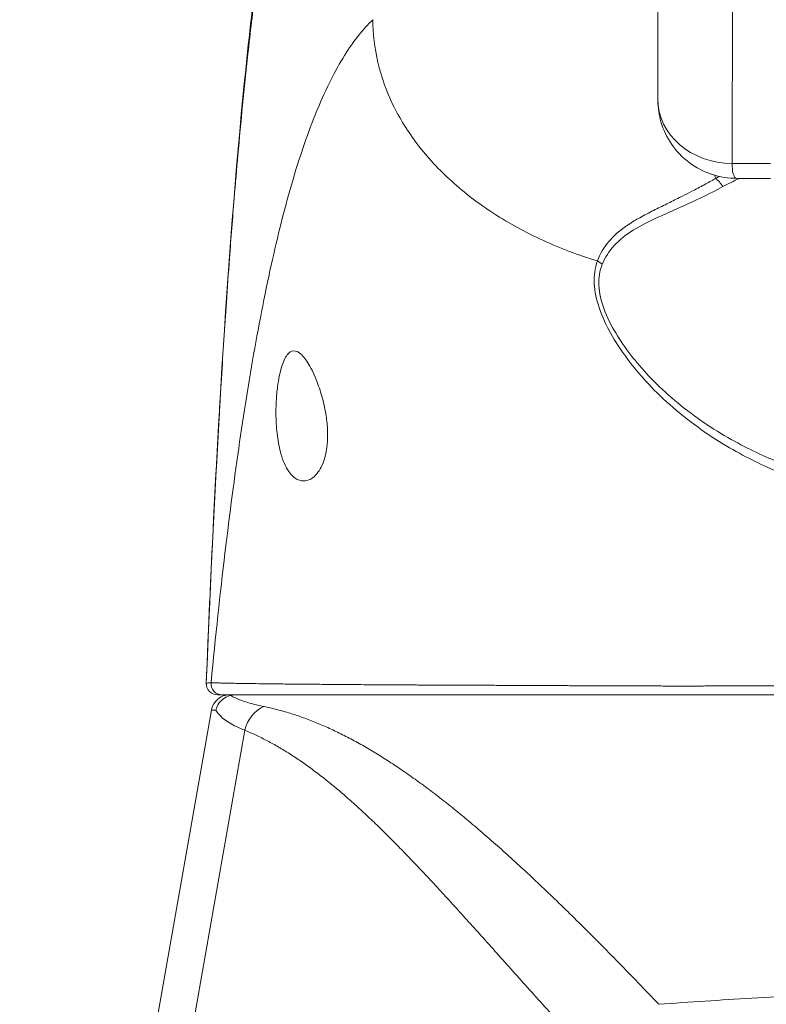
# Model space of a CAD drawing. Units: inches. Extents: x 4 to 148, y 3 to 90.
# Drawn here: x 55 to 55, y 34 to 35 of the extents above; entities that cross this region are included whole.
import ezdxf

# ---------------------------------------------------------------- set-up
doc = ezdxf.new("R2010")
doc.units = ezdxf.units.IN
doc.header["$LTSCALE"] = 9
doc.header["$MEASUREMENT"] = 0
for name, color, linetype, lineweight in [('Dimension (ANSI)', 7, 'Continuous', 5), ('Visible (ANSI)', 7, 'Continuous', 5), ('Visible Narrow (ANSI)', 7, 'Continuous', 5)]:
    doc.layers.add(name, color=color, linetype=linetype, lineweight=lineweight)
doc.styles.add('ROMANS', font='romans.shx')
doc.dimstyles.new('Default (ANSI)', dxfattribs={"dimscale": 9, "dimtxt": 0.1, "dimasz": 0.098425, "dimexe": 0.125, "dimexo": 0.0625, "dimgap": 0.031496, "dimtad": 0, "dimtih": 1, "dimtoh": 1, "dimrnd": 1e-08, "dimzin": 0, "dimdsep": 46, "dimtxsty": 'ROMANS', "dimcen": 0.09, "dimdle": 0.393701, "dimclrd": 256, "dimclre": 256, "dimclrt": 256, "dimadec": 0, "dimazin": 0, "dimtfac": 1, "dimtofl": 0, "dimtmove": 0, "dimatfit": 3, "dimfxl": 1, "dimtolj": 1, "dimtzin": 0, "dimlwd": -1, "dimlwe": -1, "dimarcsym": 0})

# ---------------------------------------------------------------- blocks, each defined once
blk = doc.blocks.new('*D19')
at = {"layer": 'Defpoints', "color": 0, "transparency": 16777216}
for p in [(57.8619, 37.4181), (41.9869, 33.3067), (57.8619, 33.3067)]:
    blk.add_point(p, dxfattribs=at)
at = {"layer": 'Dimension (ANSI)', "transparency": 16777216}
for p, q in [((41.9869, 33.8692), (41.9869, 38.5431)), ((57.8619, 33.8692), (57.8619, 38.5431)), ((42.8727, 37.4181), (46.3748, 37.4181)), ((56.9761, 37.4181), (53.4741, 37.4181))]:
    blk.add_line(p, q, dxfattribs=at)
for points in [[(42.8727, 37.5658), (42.8727, 37.2705), (41.9869, 37.4181)], [(56.9761, 37.5658), (56.9761, 37.2705), (57.8619, 37.4181)]]:
    blk.add_solid(points, dxfattribs=at)
at = {"layer": 'Dimension (ANSI)', "transparency": 16777216, "insert": (49.9244, 37.4181), "char_height": 0.9, "attachment_point": 5, "style": 'ROMANS'}
blk.add_mtext('\\A1;\\fromans|b0|i0;\\H0.9000;15.88\\P\\fromans|b0|i0;\\H0.9000;LID WIDTH', dxfattribs=at)

msp = doc.modelspace()

# ---------------------------------------------------------------- linework, layer by layer
at = {"layer": 'Visible (ANSI)'}
for p, q in [((55.35068, 34.92085), (55.35075, 34.81856)), ((55.47002, 34.73463), (55.43474, 34.73463)), ((54.87822, 34.17151), (54.76054, 33.50408)), ((55.46133, 33.86697), (55.46133, 33.86697))]:
    msp.add_line(p, q, dxfattribs=at)
for centre, radius, start, end in [((54.8845, 34.19958), 0.01181, 177.72416, 269.99999), ((54.89761, 34.16809), 0.01969, 90.00006, 170.00001)]:
    msp.add_arc(centre, radius, start, end, dxfattribs=at)
for points, knots in [([(54.8727, 34.20006), (54.88198, 34.4293), (54.8942, 34.64801), (54.92141, 34.91884), (54.93076, 34.99477), (54.94276, 35.06666)], [0, 0, 0, 0, 1.8508908, 1.8508908, 2.6302451, 2.6302451, 2.6302451, 2.6302451]), ([(55.43474, 34.73463), (55.42574, 34.73463), (55.41649, 34.73606), (55.39934, 34.74174), (55.39119, 34.74598), (55.37693, 34.75668), (55.37063, 34.76324), (55.36055, 34.77783), (55.35665, 34.78605), (55.35209, 34.80168), (55.35097, 34.80913), (55.3508, 34.8165)], [0, 0, 0, 0, 0.07037363, 0.07037363, 0.13920042, 0.13920042, 0.2072974, 0.2072974, 0.27545983, 0.27545983, 0.33257738, 0.33257738, 0.33257738, 0.33257738]), ([(54.94651, 34.48305), (54.94642, 34.48835), (54.94653, 34.49363), (54.94711, 34.50404), (54.94758, 34.50912), (54.94922, 34.52179), (54.95064, 34.52877), (54.95411, 34.54029), (54.95613, 34.54473), (54.9605, 34.5504), (54.96278, 34.55182), (54.96764, 34.55205), (54.97019, 34.5509), (54.9756, 34.54612), (54.97844, 34.54244), (54.98435, 34.5325), (54.9874, 34.5261), (54.99225, 34.51343), (54.99414, 34.50764), (54.99736, 34.49557), (54.99869, 34.48935), (54.99963, 34.48305)], [-0.56928744, -0.56928744, -0.56928744, -0.56928744, -0.52888577, -0.52888577, -0.48768411, -0.48768411, -0.42024216, -0.42024216, -0.35307171, -0.35307171, -0.29129274, -0.29129274, -0.2304014, -0.2304014, -0.16717789, -0.16717789, -0.09852884, -0.09852884, -0.04859211, -0.04859211, -0.000001, -0.000001, -0.000001, -0.000001]), ([(54.99963, 34.48305), (55.00041, 34.47784), (55.00092, 34.47263), (55.0013, 34.46241), (55.00117, 34.45748), (54.99999, 34.44538), (54.99847, 34.4388), (54.99389, 34.42704), (54.99072, 34.42228), (54.98428, 34.41639), (54.98113, 34.41481), (54.97497, 34.41386), (54.97198, 34.41435), (54.96585, 34.41744), (54.96275, 34.42029), (54.95672, 34.42903), (54.95394, 34.43527), (54.95012, 34.44862), (54.94885, 34.45507), (54.9471, 34.46877), (54.94663, 34.47587), (54.94651, 34.48305)], [-0.57392807, -0.57392807, -0.57392807, -0.57392807, -0.53381403, -0.53381403, -0.49391427, -0.49391427, -0.43075969, -0.43075969, -0.35976568, -0.35976568, -0.30059841, -0.30059841, -0.24545309, -0.24545309, -0.18315135, -0.18315135, -0.11040726, -0.11040726, -0.05467869, -0.05467869, -0.000001, -0.000001, -0.000001, -0.000001]), ([(54.89868, 34.18703), (54.8964, 34.18647), (54.89407, 34.18554), (54.89191, 34.18416), (54.88975, 34.18278), (54.88776, 34.18096), (54.88619, 34.1788), (54.88461, 34.17665), (54.88346, 34.17418), (54.88283, 34.17155)], [0, 0, 0, 0, 0.3333333, 0.3333333, 0.3333333, 0.6666667, 0.6666667, 0.6666667, 1, 1, 1, 1]), ([(54.8845, 34.18777), (54.88469, 34.18777), (54.88494, 34.18777), (54.88528, 34.18777), (54.88562, 34.18777), (54.88604, 34.18777), (54.88647, 34.18777), (54.88689, 34.18777), (54.88732, 34.18777), (54.8878, 34.18777), (54.88829, 34.18777), (54.88883, 34.18777), (54.88952, 34.18777)], [0, 0, 0, 0, 0.25, 0.25, 0.25, 0.5, 0.5, 0.5, 0.75, 0.75, 0.75, 1, 1, 1, 1]), ([(54.88952, 34.18777), (54.88961, 34.18777), (54.88988, 34.18777), (54.89039, 34.18777), (54.89091, 34.18777), (54.89165, 34.18777), (54.89261, 34.18777), (54.89356, 34.18777), (54.89472, 34.18777), (54.89608, 34.18777), (54.89744, 34.18777), (54.89899, 34.18777), (54.90074, 34.18777), (54.90249, 34.18777), (54.90443, 34.18777), (54.90653, 34.18777), (54.90862, 34.18777), (54.91088, 34.18777), (54.91339, 34.18777), (54.91591, 34.18777), (54.9187, 34.18777), (54.92189, 34.18777), (54.92508, 34.18777), (54.92868, 34.18777), (54.93263, 34.18777), (54.93658, 34.18777), (54.94088, 34.18777), (54.94558, 34.18777), (54.95028, 34.18777), (54.95537, 34.18777), (54.96088, 34.18777), (54.96639, 34.18777), (54.97231, 34.18777), (54.9787, 34.18777), (54.98508, 34.18777), (54.99193, 34.18777), (54.9992, 34.18777), (55.00647, 34.18777), (55.01417, 34.18777), (55.02253, 34.18777), (55.03089, 34.18777), (55.03991, 34.18777), (55.04884, 34.18777), (55.05777, 34.18777), (55.0666, 34.18777), (55.07507, 34.18777), (55.08354, 34.18777), (55.09164, 34.18777), (55.0995, 34.18777), (55.10736, 34.18777), (55.11496, 34.18777), (55.12247, 34.18777), (55.12997, 34.18777), (55.13736, 34.18777), (55.14484, 34.18777), (55.15233, 34.18777), (55.15989, 34.18777), (55.16763, 34.18777), (55.17536, 34.18777), (55.18327, 34.18777), (55.19135, 34.18777), (55.19944, 34.18777), (55.20772, 34.18777), (55.21631, 34.18777), (55.22489, 34.18777), (55.23379, 34.18777), (55.2429, 34.18777), (55.25201, 34.18777), (55.26133, 34.18777), (55.27021, 34.18777), (55.27909, 34.18777), (55.28754, 34.18777), (55.29555, 34.18777), (55.30355, 34.18777), (55.3111, 34.18777), (55.31829, 34.18777), (55.32547, 34.18777), (55.3323, 34.18777), (55.33877, 34.18777), (55.34524, 34.18777), (55.35136, 34.18777), (55.35715, 34.18777), (55.36295, 34.18777), (55.36842, 34.18777), (55.37365, 34.18777), (55.37887, 34.18777), (55.38384, 34.18777), (55.38865, 34.18777), (55.39347, 34.18777), (55.39812, 34.18777), (55.40272, 34.18777), (55.40732, 34.18777), (55.41186, 34.18777), (55.41645, 34.18777), (55.42105, 34.18777), (55.4257, 34.18777), (55.43052, 34.18777), (55.43534, 34.18777), (55.44034, 34.18777), (55.44569, 34.18777), (55.45104, 34.18777), (55.45675, 34.18777), (55.46252, 34.18777), (55.4683, 34.18777), (55.47415, 34.18777), (55.47965, 34.18777), (55.48515, 34.18777), (55.4903, 34.18777), (55.49514, 34.18777), (55.49999, 34.18777), (55.50453, 34.18777), (55.50887, 34.18777), (55.5132, 34.18777), (55.51734, 34.18777), (55.52132, 34.18777), (55.52529, 34.18777), (55.52912, 34.18777), (55.53279, 34.18777), (55.53646, 34.18777), (55.53999, 34.18777), (55.54338, 34.18777), (55.54677, 34.18777), (55.55003, 34.18777), (55.55317, 34.18777), (55.55631, 34.18777), (55.55933, 34.18777), (55.56225, 34.18777), (55.56516, 34.18777), (55.56797, 34.18777), (55.57069, 34.18777), (55.5734, 34.18777), (55.57603, 34.18777), (55.57857, 34.18777), (55.58111, 34.18777), (55.58358, 34.18777), (55.58597, 34.18777), (55.58836, 34.18777), (55.59069, 34.18777), (55.59293, 34.18777), (55.59518, 34.18777), (55.59735, 34.18777), (55.59945, 34.18777), (55.60155, 34.18777), (55.60357, 34.18777), (55.60551, 34.18777), (55.60745, 34.18777), (55.60931, 34.18777), (55.61109, 34.18777), (55.61287, 34.18777), (55.61456, 34.18777), (55.61616, 34.18777)], [0, 0, 0, 0, 0.02, 0.02, 0.02, 0.04, 0.04, 0.04, 0.06, 0.06, 0.06, 0.08, 0.08, 0.08, 0.1, 0.1, 0.1, 0.12, 0.12, 0.12, 0.14, 0.14, 0.14, 0.16, 0.16, 0.16, 0.18, 0.18, 0.18, 0.2, 0.2, 0.2, 0.22, 0.22, 0.22, 0.24, 0.24, 0.24, 0.26, 0.26, 0.26, 0.28, 0.28, 0.28, 0.3, 0.3, 0.3, 0.32, 0.32, 0.32, 0.34, 0.34, 0.34, 0.36, 0.36, 0.36, 0.38, 0.38, 0.38, 0.4, 0.4, 0.4, 0.42, 0.42, 0.42, 0.44, 0.44, 0.44, 0.46, 0.46, 0.46, 0.48, 0.48, 0.48, 0.5, 0.5, 0.5, 0.52, 0.52, 0.52, 0.54, 0.54, 0.54, 0.56, 0.56, 0.56, 0.58, 0.58, 0.58, 0.6, 0.6, 0.6, 0.62, 0.62, 0.62, 0.64, 0.64, 0.64, 0.66, 0.66, 0.66, 0.68, 0.68, 0.68, 0.7, 0.7, 0.7, 0.72, 0.72, 0.72, 0.74, 0.74, 0.74, 0.76, 0.76, 0.76, 0.78, 0.78, 0.78, 0.8, 0.8, 0.8, 0.82, 0.82, 0.82, 0.84, 0.84, 0.84, 0.86, 0.86, 0.86, 0.88, 0.88, 0.88, 0.9, 0.9, 0.9, 0.92, 0.92, 0.92, 0.94, 0.94, 0.94, 0.96, 0.96, 0.96, 0.98, 0.98, 0.98, 1, 1, 1, 1]), ([(54.89868, 34.18703), (54.89993, 34.18734), (54.90125, 34.18753), (54.90376, 34.18774), (54.90494, 34.18777), (54.90594, 34.18777)], [-0.039762874, -0.039762874, -0.039762874, -0.039762874, -0.019191232, -0.019191232, 0, 0, 0, 0])]:
    msp.add_open_spline(points, degree=3, knots=knots, dxfattribs=at)
for points in [[(55.43474, 34.73463), (55.43474, 34.73463), (55.43474, 34.73463), (55.43474, 34.73463)], [(54.8727, 34.20006), (54.8727, 34.20006), (54.8727, 34.20006), (54.8727, 34.20005)]]:
    msp.add_open_spline(points, degree=3, dxfattribs=at)
at = {"layer": 'Visible Narrow (ANSI)'}
for p, q in [((55.35076, 34.81865), (55.35115, 34.99581)), ((55.35068, 34.92094), (55.35076, 34.81992)), ((55.42954, 34.75046), (55.42994, 34.92762)), ((55.01316, 34.85486), (55.01316, 34.85483)), ((55.4701, 34.75046), (55.42954, 34.75046)), ((55.38318, 34.71898), (55.38318, 34.71898)), ((55.38321, 34.71899), (55.38321, 34.719)), ((55.37574, 34.70449), (55.37574, 34.7045)), ((55.38318, 34.70787), (55.38318, 34.70787)), ((55.38321, 34.70788), (55.38321, 34.70788)), ((55.2604, 34.65605), (55.2604, 34.65605)), ((54.91364, 34.15017), (54.79972, 33.50408)), ((55.45117, 33.86641), (55.45117, 33.86642))]:
    msp.add_line(p, q, dxfattribs=at)
for centre, major_axis, ratio, start_param, end_param in [((55.42949, 34.81865), (-0.07874, 0.00017), 0.8660247, 0.0025471, 1.5733434), ((55.41202, 34.71906), (0.00951, -0.01768), 0.4989265, 1.6899897, 2.3195191), ((55.27888, 34.63379), (0.01864, -0.00746), 0.7693915, 1.1321375, 1.4494805), ((54.88952, 34.19958), (-0.00111, -0.01176), 0.9999585, 4.712389, 6.3771799), ((55.57679, 34.16819), (-0.69857, 0.00332), 0.0008072, 6.1682252, 6.2830589), ((54.94385, 34.14468), (-0.01165, -0.03125), 0.9184466, 3.8562081, 4.8755688)]:
    msp.add_ellipse(centre, major_axis=major_axis, ratio=ratio, start_param=start_param, end_param=end_param, dxfattribs=at)
for points, knots in [([(54.943, 35.05337), (54.9425, 35.0506), (54.942, 35.04782), (54.94151, 35.045), (54.93785, 35.02422), (54.9343, 35.00198), (54.9308, 34.9777), (54.93035, 34.97454), (54.92989, 34.97135), (54.92944, 34.96811), (54.92645, 34.94681), (54.9235, 34.92395), (54.92069, 34.90036), (54.91936, 34.88916), (54.91806, 34.8778), (54.91681, 34.8664), (54.91483, 34.84851), (54.91296, 34.83049), (54.91118, 34.81244), (54.90944, 34.79477), (54.90779, 34.77706), (54.90621, 34.75942), (54.90485, 34.74415), (54.90355, 34.72892), (54.90228, 34.71346), (54.90058, 34.69282), (54.89894, 34.67179), (54.8973, 34.6496), (54.89619, 34.63458), (54.89508, 34.61905), (54.89397, 34.60299), (54.89222, 34.57755), (54.89048, 34.55079), (54.88876, 34.52267), (54.88793, 34.50902), (54.8871, 34.49504), (54.88627, 34.48073), (54.88433, 34.44696), (54.88241, 34.41134), (54.88052, 34.37368), (54.88007, 34.36472), (54.87963, 34.35564), (54.87918, 34.34645), (54.87697, 34.30063), (54.8748, 34.25191), (54.8727, 34.20005)], [0, 0, 0, 0, 0.0152892, 0.0152892, 0.0152892, 0.12816556, 0.12816556, 0.12816556, 0.14285714, 0.14285714, 0.14285714, 0.23972808, 0.23972808, 0.23972808, 0.28571429, 0.28571429, 0.28571429, 0.3578831, 0.3578831, 0.3578831, 0.42857143, 0.42857143, 0.42857143, 0.48974259, 0.48974259, 0.48974259, 0.57142857, 0.57142857, 0.57142857, 0.62671971, 0.62671971, 0.62671971, 0.71428571, 0.71428571, 0.71428571, 0.75680504, 0.75680504, 0.75680504, 0.85714286, 0.85714286, 0.85714286, 0.88101857, 0.88101857, 0.88101857, 1, 1, 1, 1]), ([(55.04915, 34.90264), (55.03876, 34.89277), (55.02879, 34.88032), (55.01898, 34.86459), (55.00917, 34.84886), (54.99957, 34.82976), (54.9908, 34.80871), (54.98204, 34.78767), (54.97406, 34.76474), (54.96665, 34.74034), (54.95924, 34.71594), (54.95238, 34.69008), (54.94541, 34.66003), (54.93843, 34.62997), (54.93142, 34.59558), (54.92518, 34.56112), (54.91894, 34.52667), (54.9134, 34.49224), (54.90806, 34.4556), (54.90271, 34.41895), (54.89758, 34.38009), (54.89253, 34.33778), (54.88748, 34.29548), (54.88253, 34.24972), (54.87776, 34.20069)], [0, 0, 0, 0, 0.125, 0.125, 0.125, 0.25, 0.25, 0.25, 0.375, 0.375, 0.375, 0.5, 0.5, 0.5, 0.625, 0.625, 0.625, 0.75, 0.75, 0.75, 0.875, 0.875, 0.875, 1, 1, 1, 1]), ([(55.28684, 34.64712), (55.26693, 34.65319), (55.24748, 34.66056), (55.22907, 34.66901), (55.21066, 34.67745), (55.1933, 34.68695), (55.17715, 34.69741), (55.16099, 34.70786), (55.14606, 34.71928), (55.13258, 34.73148), (55.1191, 34.74369), (55.10707, 34.75669), (55.09666, 34.77029), (55.08626, 34.78389), (55.07745, 34.79808), (55.0704, 34.81265), (55.06334, 34.82723), (55.05801, 34.84219), (55.05445, 34.85737), (55.05089, 34.87255), (55.04916, 34.88794), (55.04915, 34.90264)], [0.00000015, 0.00000015, 0.00000015, 0.00000015, 0.14285714, 0.14285714, 0.14285714, 0.28571429, 0.28571429, 0.28571429, 0.42857143, 0.42857143, 0.42857143, 0.57142857, 0.57142857, 0.57142857, 0.71428571, 0.71428571, 0.71428571, 0.85714286, 0.85714286, 0.85714286, 1, 1, 1, 1]), ([(55.43474, 34.73463), (55.43409, 34.73463), (55.43348, 34.73483), (55.43291, 34.73527), (55.43188, 34.73608), (55.431, 34.73777), (55.43041, 34.74034), (55.42983, 34.7429), (55.42954, 34.74626), (55.42954, 34.75046)], [0.78744926, 0.78744926, 0.78744926, 0.78744926, 0.83333333, 0.83333333, 0.83333333, 0.91666667, 0.91666667, 0.91666667, 1, 1, 1, 1]), ([(55.41201, 34.73457), (55.40797, 34.73223), (55.40397, 34.72998), (55.40003, 34.72784), (55.39557, 34.72541), (55.39119, 34.72309), (55.38691, 34.72089), (55.38347, 34.71912), (55.38009, 34.71741), (55.37681, 34.71577), (55.37579, 34.71526), (55.37479, 34.71476), (55.37379, 34.71426), (55.36913, 34.71195), (55.36464, 34.70975), (55.36029, 34.70761), (55.35552, 34.70527), (55.35091, 34.70298), (55.34638, 34.70069), (55.34137, 34.69815), (55.33648, 34.6956), (55.33181, 34.69299), (55.32974, 34.69184), (55.32772, 34.69067), (55.32576, 34.68949), (55.32362, 34.68821), (55.32155, 34.68691), (55.31956, 34.68558), (55.31842, 34.68482), (55.3173, 34.68405), (55.3162, 34.68327), (55.30973, 34.67866), (55.30415, 34.67372), (55.29945, 34.66828), (55.29933, 34.66815), (55.29922, 34.66801), (55.2991, 34.66787), (55.29378, 34.66162), (55.28962, 34.65472), (55.28684, 34.64712)], [0, 0, 0, 0, 0.0656833, 0.0656833, 0.0656833, 0.1400969, 0.1400969, 0.1400969, 0.2, 0.2, 0.2, 0.2184938, 0.2184938, 0.2184938, 0.3046, 0.3046, 0.3046, 0.3990207, 0.3990207, 0.3990207, 0.5035432, 0.5035432, 0.5035432, 0.5498092, 0.5498092, 0.5498092, 0.6, 0.6, 0.6, 0.628883, 0.628883, 0.628883, 0.8, 0.8, 0.8, 0.8042578, 0.8042578, 0.8042578, 1, 1, 1, 1]), ([(55.41965, 34.72587), (55.40677, 34.71892), (55.39449, 34.71304), (55.38319, 34.70787), (55.37189, 34.7027), (55.36155, 34.69823), (55.35175, 34.69373), (55.34194, 34.68923), (55.3327, 34.68471), (55.32476, 34.67979), (55.31682, 34.67488), (55.31016, 34.66954), (55.30468, 34.66355), (55.29919, 34.65756), (55.29489, 34.65093), (55.29199, 34.6436)], [0.0000001, 0.0000001, 0.0000001, 0.0000001, 0.2, 0.2, 0.2, 0.4, 0.4, 0.4, 0.6, 0.6, 0.6, 0.8, 0.8, 0.8, 1, 1, 1, 1]), ([(55.28684, 34.64712), (55.28414, 34.63967), (55.28305, 34.63173), (55.28348, 34.62327), (55.2839, 34.6148), (55.28586, 34.6058), (55.28894, 34.59683), (55.29203, 34.58786), (55.29626, 34.57893), (55.30102, 34.57039), (55.30579, 34.56185), (55.31109, 34.5537), (55.3168, 34.54584), (55.3225, 34.53797), (55.32862, 34.53039), (55.33568, 34.52251), (55.34274, 34.51463), (55.35076, 34.50644), (55.35992, 34.49813), (55.36907, 34.48982), (55.37937, 34.48138), (55.38958, 34.47382), (55.39979, 34.46626), (55.40991, 34.45956), (55.41957, 34.45367), (55.42923, 34.44778), (55.43843, 34.44269), (55.44731, 34.43815), (55.45618, 34.43361), (55.46473, 34.42962), (55.47293, 34.42607), (55.48114, 34.42252), (55.489, 34.41942), (55.49656, 34.41667), (55.50411, 34.41392), (55.51137, 34.41153), (55.51818, 34.40945)], [0.00000043, 0.00000043, 0.00000043, 0.00000043, 0.08333333, 0.08333333, 0.08333333, 0.16666667, 0.16666667, 0.16666667, 0.25, 0.25, 0.25, 0.33333333, 0.33333333, 0.33333333, 0.41666667, 0.41666667, 0.41666667, 0.5, 0.5, 0.5, 0.58333333, 0.58333333, 0.58333333, 0.66666667, 0.66666667, 0.66666667, 0.75, 0.75, 0.75, 0.83333333, 0.83333333, 0.83333333, 0.91666667, 0.91666667, 0.91666667, 1, 1, 1, 1]), ([(55.29199, 34.6436), (55.28925, 34.63665), (55.28809, 34.62926), (55.28846, 34.62127), (55.28884, 34.61329), (55.29077, 34.60473), (55.29389, 34.59619), (55.297, 34.58765), (55.3013, 34.57912), (55.30619, 34.57097), (55.31108, 34.56281), (55.31646, 34.55501), (55.32226, 34.54751), (55.32807, 34.54001), (55.33425, 34.5328), (55.34134, 34.52531), (55.34844, 34.51782), (55.35646, 34.51007), (55.36558, 34.50219), (55.37423, 34.49472), (55.38388, 34.48717), (55.3935, 34.48034), (55.39402, 34.47996), (55.39454, 34.4796), (55.39507, 34.47923), (55.4052, 34.47211), (55.41522, 34.46581), (55.42479, 34.46029), (55.43436, 34.45477), (55.44347, 34.45002), (55.45224, 34.44579), (55.46102, 34.44156), (55.46946, 34.43787), (55.47757, 34.43459), (55.48568, 34.43132), (55.49346, 34.42846), (55.50089, 34.42596), (55.50832, 34.42345), (55.51541, 34.42128), (55.5222, 34.41938)], [0, 0, 0, 0, 0.08333333, 0.08333333, 0.08333333, 0.16666667, 0.16666667, 0.16666667, 0.25, 0.25, 0.25, 0.33333333, 0.33333333, 0.33333333, 0.41666667, 0.41666667, 0.41666667, 0.5, 0.5, 0.5, 0.57903481, 0.57903481, 0.57903481, 0.58333333, 0.58333333, 0.58333333, 0.66666667, 0.66666667, 0.66666667, 0.75, 0.75, 0.75, 0.83333333, 0.83333333, 0.83333333, 0.91666667, 0.91666667, 0.91666667, 0.99999998, 0.99999998, 0.99999998, 0.99999998]), ([(54.8727, 34.20005), (54.8729, 34.20007), (54.87314, 34.20009), (54.87348, 34.20013), (54.87381, 34.20016), (54.87425, 34.20022), (54.87468, 34.20027), (54.87511, 34.20033), (54.87553, 34.20039), (54.87602, 34.20045), (54.87651, 34.20052), (54.87707, 34.2006), (54.87776, 34.20069)], [0, 0, 0, 0, 0.25, 0.25, 0.25, 0.5, 0.5, 0.5, 0.75, 0.75, 0.75, 1, 1, 1, 1]), ([(54.87776, 34.20069), (54.87784, 34.20065), (54.87813, 34.20062), (54.87864, 34.20057), (54.87915, 34.20053), (54.87991, 34.20049), (54.88088, 34.20045), (54.8809, 34.20045), (54.88092, 34.20045), (54.88094, 34.20044), (54.8819, 34.2004), (54.88305, 34.20036), (54.8844, 34.20032), (54.88444, 34.20032), (54.88449, 34.20031), (54.88454, 34.20031), (54.88588, 34.20027), (54.88741, 34.20023), (54.88912, 34.20018), (54.88921, 34.20018), (54.8893, 34.20018), (54.88939, 34.20018), (54.89109, 34.20013), (54.89297, 34.20009), (54.89499, 34.20005), (54.89513, 34.20005), (54.89527, 34.20004), (54.89542, 34.20004), (54.89742, 34.2), (54.89957, 34.19996), (54.90196, 34.19991), (54.90217, 34.19991), (54.90238, 34.19991), (54.90259, 34.1999), (54.90498, 34.19986), (54.90761, 34.19981), (54.91058, 34.19977), (54.91089, 34.19976), (54.91121, 34.19976), (54.91152, 34.19975), (54.91452, 34.19971), (54.91786, 34.19966), (54.92149, 34.19961), (54.92194, 34.1996), (54.92238, 34.19959), (54.92284, 34.19959), (54.92648, 34.19954), (54.9304, 34.19948), (54.93465, 34.19943), (54.93525, 34.19942), (54.93585, 34.19942), (54.93646, 34.19941), (54.94072, 34.19936), (54.9453, 34.1993), (54.95019, 34.19925), (54.95098, 34.19924), (54.95177, 34.19923), (54.95257, 34.19922), (54.95749, 34.19917), (54.96272, 34.19911), (54.9683, 34.19906), (54.9693, 34.19905), (54.97032, 34.19904), (54.97135, 34.19903), (54.97695, 34.19897), (54.98288, 34.19892), (54.98913, 34.19886), (54.9904, 34.19885), (54.99167, 34.19884), (54.99296, 34.19883), (54.99922, 34.19877), (55.00581, 34.19872), (55.01285, 34.19866), (55.01439, 34.19865), (55.01596, 34.19864), (55.01755, 34.19862), (55.02467, 34.19857), (55.03216, 34.19851), (55.03959, 34.19846), (55.04141, 34.19845), (55.04322, 34.19843), (55.04503, 34.19842), (55.05225, 34.19837), (55.05936, 34.19833), (55.06624, 34.19829), (55.0681, 34.19827), (55.06995, 34.19826), (55.07178, 34.19825), (55.0784, 34.19821), (55.08481, 34.19818), (55.09107, 34.19814), (55.09291, 34.19813), (55.09474, 34.19813), (55.09655, 34.19812), (55.10261, 34.19809), (55.10854, 34.19806), (55.1144, 34.19803), (55.11627, 34.19802), (55.11814, 34.19801), (55.12, 34.198), (55.12572, 34.19798), (55.13141, 34.19795), (55.13714, 34.19793), (55.13912, 34.19792), (55.1411, 34.19792), (55.14308, 34.19791), (55.14875, 34.19788), (55.15447, 34.19786), (55.16029, 34.19784), (55.16245, 34.19783), (55.16462, 34.19783), (55.1668, 34.19782), (55.17256, 34.1978), (55.17842, 34.19777), (55.18437, 34.19775), (55.18676, 34.19774), (55.18915, 34.19773), (55.19157, 34.19772), (55.19748, 34.1977), (55.2035, 34.19768), (55.20968, 34.19765), (55.21232, 34.19764), (55.21498, 34.19762), (55.21767, 34.19761), (55.22388, 34.19758), (55.23022, 34.19755), (55.23666, 34.19751), (55.23958, 34.1975), (55.24253, 34.19748), (55.24548, 34.19747), (55.25184, 34.19743), (55.25822, 34.1974), (55.26439, 34.19737), (55.26744, 34.19735), (55.27044, 34.19734), (55.27339, 34.19732), (55.27916, 34.1973), (55.28475, 34.19727), (55.29014, 34.19725), (55.29297, 34.19724), (55.29575, 34.19723), (55.29847, 34.19721), (55.30358, 34.1972), (55.3085, 34.19718), (55.31326, 34.19716), (55.31592, 34.19716), (55.31854, 34.19715), (55.3211, 34.19714), (55.32558, 34.19713), (55.3299, 34.19712), (55.33408, 34.19711), (55.33657, 34.1971), (55.33902, 34.19709), (55.34141, 34.19709), (55.34532, 34.19708), (55.3491, 34.19707), (55.35276, 34.19707), (55.35509, 34.19706), (55.35736, 34.19706), (55.35959, 34.19706), (55.36301, 34.19705), (55.36632, 34.19705), (55.36953, 34.19705), (55.37171, 34.19705), (55.37384, 34.19704), (55.37593, 34.19704), (55.37896, 34.19704), (55.38191, 34.19704), (55.38481, 34.19705), (55.38689, 34.19705), (55.38894, 34.19705), (55.39096, 34.19705), (55.39372, 34.19705), (55.39644, 34.19706), (55.39914, 34.19706), (55.4012, 34.19707), (55.40325, 34.19707), (55.40529, 34.19708), (55.4079, 34.19708), (55.41052, 34.19709), (55.41314, 34.1971), (55.41527, 34.19711), (55.41741, 34.19712), (55.41957, 34.19712), (55.42217, 34.19713), (55.42481, 34.19715), (55.4275, 34.19716), (55.4298, 34.19717), (55.43214, 34.19718), (55.43454, 34.19719), (55.43727, 34.1972), (55.44006, 34.19722), (55.44296, 34.19723), (55.44556, 34.19724), (55.44825, 34.19726), (55.45098, 34.19727), (55.45398, 34.19729), (55.45704, 34.1973), (55.46011, 34.19732), (55.46307, 34.19733), (55.46604, 34.19735), (55.46898, 34.19737), (55.47188, 34.19738), (55.47474, 34.1974), (55.47752, 34.19741), (55.4804, 34.19743), (55.48318, 34.19744), (55.48587, 34.19746), (55.4884, 34.19747), (55.49086, 34.19749), (55.49325, 34.1975), (55.49584, 34.19752), (55.49835, 34.19753), (55.50079, 34.19755), (55.50298, 34.19756), (55.5051, 34.19757), (55.50718, 34.19758), (55.50957, 34.1976), (55.5119, 34.19761), (55.51417, 34.19763), (55.51609, 34.19764), (55.51797, 34.19765), (55.51982, 34.19766), (55.52208, 34.19768), (55.52428, 34.19769), (55.52644, 34.1977), (55.52814, 34.19771), (55.52982, 34.19773), (55.53147, 34.19774), (55.53361, 34.19775), (55.53569, 34.19776), (55.53773, 34.19778), (55.53926, 34.19779), (55.54075, 34.1978), (55.54223, 34.19781), (55.54425, 34.19782), (55.54623, 34.19783), (55.54816, 34.19785), (55.54952, 34.19786), (55.55086, 34.19787), (55.55217, 34.19788), (55.55409, 34.19789), (55.55597, 34.1979), (55.55781, 34.19792), (55.55902, 34.19792), (55.56021, 34.19793), (55.56139, 34.19794), (55.56322, 34.19796), (55.565, 34.19797), (55.56675, 34.19798), (55.56784, 34.19799), (55.56891, 34.198), (55.56996, 34.19801), (55.57171, 34.19802), (55.57342, 34.19803), (55.57509, 34.19805), (55.57606, 34.19805), (55.57702, 34.19806), (55.57798, 34.19807), (55.57965, 34.19808), (55.58129, 34.19809), (55.5829, 34.19811), (55.58377, 34.19811), (55.58464, 34.19812), (55.5855, 34.19813), (55.58711, 34.19814), (55.58869, 34.19815), (55.59023, 34.19817), (55.59102, 34.19817), (55.5918, 34.19818), (55.59258, 34.19819), (55.59412, 34.1982), (55.59563, 34.19821), (55.59711, 34.19822), (55.59782, 34.19823), (55.59851, 34.19823), (55.5992, 34.19824), (55.60068, 34.19825), (55.60211, 34.19827), (55.60351, 34.19828), (55.60414, 34.19828), (55.60475, 34.19829), (55.60536, 34.19829), (55.60675, 34.1983), (55.60811, 34.19832), (55.60942, 34.19833), (55.60996, 34.19833), (55.6105, 34.19834), (55.61103, 34.19834), (55.61233, 34.19835), (55.61359, 34.19836), (55.6148, 34.19837), (55.61526, 34.19837), (55.61572, 34.19838), (55.61618, 34.19838)], [0, 0, 0, 0, 0.02, 0.02, 0.02, 0.04, 0.04, 0.04, 0.0404211, 0.0404211, 0.0404211, 0.06, 0.06, 0.06, 0.0607227, 0.0607227, 0.0607227, 0.08, 0.08, 0.08, 0.0810182, 0.0810182, 0.0810182, 0.1, 0.1, 0.1, 0.1013286, 0.1013286, 0.1013286, 0.12, 0.12, 0.12, 0.1216298, 0.1216298, 0.1216298, 0.14, 0.14, 0.14, 0.1419046, 0.1419046, 0.1419046, 0.16, 0.16, 0.16, 0.1622096, 0.1622096, 0.1622096, 0.18, 0.18, 0.18, 0.1825109, 0.1825109, 0.1825109, 0.2, 0.2, 0.2, 0.2028085, 0.2028085, 0.2028085, 0.22, 0.22, 0.22, 0.2231035, 0.2231035, 0.2231035, 0.24, 0.24, 0.24, 0.2434155, 0.2434155, 0.2434155, 0.26, 0.26, 0.26, 0.2636431, 0.2636431, 0.2636431, 0.28, 0.28, 0.28, 0.2840038, 0.2840038, 0.2840038, 0.3, 0.3, 0.3, 0.3043269, 0.3043269, 0.3043269, 0.32, 0.32, 0.32, 0.3246124, 0.3246124, 0.3246124, 0.34, 0.34, 0.34, 0.3449118, 0.3449118, 0.3449118, 0.36, 0.36, 0.36, 0.3651927, 0.3651927, 0.3651927, 0.38, 0.38, 0.38, 0.3854914, 0.3854914, 0.3854914, 0.4, 0.4, 0.4, 0.4058022, 0.4058022, 0.4058022, 0.42, 0.42, 0.42, 0.4260541, 0.4260541, 0.4260541, 0.44, 0.44, 0.44, 0.4463281, 0.4463281, 0.4463281, 0.46, 0.46, 0.46, 0.4667573, 0.4667573, 0.4667573, 0.48, 0.48, 0.48, 0.4869675, 0.4869675, 0.4869675, 0.5, 0.5, 0.5, 0.5072881, 0.5072881, 0.5072881, 0.52, 0.52, 0.52, 0.5275805, 0.5275805, 0.5275805, 0.54, 0.54, 0.54, 0.5478884, 0.5478884, 0.5478884, 0.56, 0.56, 0.56, 0.5681822, 0.5681822, 0.5681822, 0.58, 0.58, 0.58, 0.588478, 0.588478, 0.588478, 0.6, 0.6, 0.6, 0.60878, 0.60878, 0.60878, 0.62, 0.62, 0.62, 0.6290704, 0.6290704, 0.6290704, 0.64, 0.64, 0.64, 0.6493694, 0.6493694, 0.6493694, 0.66, 0.66, 0.66, 0.6695341, 0.6695341, 0.6695341, 0.68, 0.68, 0.68, 0.690058, 0.690058, 0.690058, 0.7, 0.7, 0.7, 0.7102981, 0.7102981, 0.7102981, 0.72, 0.72, 0.72, 0.7305534, 0.7305534, 0.7305534, 0.74, 0.74, 0.74, 0.7508418, 0.7508418, 0.7508418, 0.76, 0.76, 0.76, 0.7711556, 0.7711556, 0.7711556, 0.78, 0.78, 0.78, 0.791453, 0.791453, 0.791453, 0.8, 0.8, 0.8, 0.8117513, 0.8117513, 0.8117513, 0.82, 0.82, 0.82, 0.8320492, 0.8320492, 0.8320492, 0.84, 0.84, 0.84, 0.8523473, 0.8523473, 0.8523473, 0.86, 0.86, 0.86, 0.8726438, 0.8726438, 0.8726438, 0.88, 0.88, 0.88, 0.8929405, 0.8929405, 0.8929405, 0.9, 0.9, 0.9, 0.9132432, 0.9132432, 0.9132432, 0.92, 0.92, 0.92, 0.9335416, 0.9335416, 0.9335416, 0.94, 0.94, 0.94, 0.9538414, 0.9538414, 0.9538414, 0.96, 0.96, 0.96, 0.9741369, 0.9741369, 0.9741369, 0.98, 0.98, 0.98, 0.9944489, 0.9944489, 0.9944489, 1, 1, 1, 1]), ([(54.89868, 34.18703), (54.90013, 34.18614), (54.90177, 34.18526), (54.90358, 34.18441), (54.90539, 34.18356), (54.90739, 34.18273), (54.90956, 34.18192), (54.91174, 34.18112), (54.91409, 34.18033), (54.91661, 34.17957), (54.91914, 34.17882), (54.92184, 34.17808), (54.92472, 34.17737), (54.92759, 34.17666), (54.93063, 34.17597), (54.93385, 34.1753)], [0.00000002, 0.00000002, 0.00000002, 0.00000002, 0.2, 0.2, 0.2, 0.4, 0.4, 0.4, 0.6, 0.6, 0.6, 0.8, 0.8, 0.8, 1, 1, 1, 1]), ([(54.88283, 34.17155), (54.88374, 34.16996), (54.88488, 34.1684), (54.88625, 34.16687), (54.88762, 34.16535), (54.88922, 34.16385), (54.89105, 34.1624), (54.89288, 34.16094), (54.89494, 34.15951), (54.89723, 34.15812), (54.89951, 34.15673), (54.90203, 34.15537), (54.90476, 34.15405), (54.9075, 34.15272), (54.91046, 34.15143), (54.91364, 34.15017)], [0, 0, 0, 0, 0.2, 0.2, 0.2, 0.4, 0.4, 0.4, 0.6, 0.6, 0.6, 0.8, 0.8, 0.8, 1, 1, 1, 1]), ([(54.93385, 34.1753), (54.93848, 34.17434), (54.9431, 34.17326), (54.94771, 34.17207), (54.95233, 34.17087), (54.95694, 34.16956), (54.96156, 34.16813), (54.96617, 34.1667), (54.97078, 34.16515), (54.97539, 34.16349), (54.98, 34.16183), (54.98461, 34.16005), (54.98923, 34.15816), (54.99384, 34.15627), (54.99847, 34.15427), (55.0031, 34.15216), (55.00773, 34.15005), (55.01237, 34.14782), (55.01702, 34.14549), (55.02167, 34.14315), (55.02633, 34.14071), (55.03101, 34.13815), (55.03569, 34.1356), (55.04039, 34.13293), (55.0451, 34.13016), (55.04982, 34.12739), (55.05456, 34.1245), (55.05932, 34.12151), (55.06408, 34.11852), (55.06887, 34.11542), (55.07369, 34.1122), (55.0785, 34.10899), (55.08335, 34.10567), (55.08823, 34.10223), (55.09312, 34.0988), (55.09803, 34.09525), (55.10299, 34.09159), (55.10794, 34.08793), (55.11294, 34.08415), (55.11798, 34.08026), (55.12302, 34.07637), (55.12811, 34.07237), (55.13325, 34.06824), (55.13839, 34.06412), (55.14358, 34.05987), (55.14882, 34.05551), (55.15407, 34.05114), (55.15937, 34.04665), (55.16473, 34.04204), (55.1701, 34.03742), (55.17552, 34.03268), (55.18102, 34.02781), (55.18652, 34.02293), (55.19208, 34.01793), (55.19773, 34.01279), (55.20337, 34.00765), (55.20909, 34.00237), (55.21489, 33.99696), (55.22069, 33.99154), (55.22657, 33.98598), (55.23255, 33.98027), (55.23853, 33.97457), (55.24459, 33.96871), (55.25076, 33.9627), (55.25693, 33.95669), (55.26319, 33.95053), (55.26956, 33.94421), (55.27594, 33.93788), (55.28242, 33.9314), (55.28902, 33.92474), (55.29562, 33.91808), (55.30234, 33.91126), (55.30918, 33.90426), (55.31602, 33.89726), (55.32299, 33.89009), (55.33011, 33.88272), (55.33722, 33.87534), (55.34449, 33.86776), (55.35192, 33.86)], [0, 0, 0, 0, 0.0384615, 0.0384615, 0.0384615, 0.0769231, 0.0769231, 0.0769231, 0.1153846, 0.1153846, 0.1153846, 0.1538462, 0.1538462, 0.1538462, 0.1923077, 0.1923077, 0.1923077, 0.2307692, 0.2307692, 0.2307692, 0.2692308, 0.2692308, 0.2692308, 0.3076923, 0.3076923, 0.3076923, 0.3461538, 0.3461538, 0.3461538, 0.3846154, 0.3846154, 0.3846154, 0.4230769, 0.4230769, 0.4230769, 0.4615385, 0.4615385, 0.4615385, 0.5, 0.5, 0.5, 0.5384615, 0.5384615, 0.5384615, 0.5769231, 0.5769231, 0.5769231, 0.6153846, 0.6153846, 0.6153846, 0.6538462, 0.6538462, 0.6538462, 0.6923077, 0.6923077, 0.6923077, 0.7307692, 0.7307692, 0.7307692, 0.7692308, 0.7692308, 0.7692308, 0.8076923, 0.8076923, 0.8076923, 0.8461538, 0.8461538, 0.8461538, 0.8846154, 0.8846154, 0.8846154, 0.9230769, 0.9230769, 0.9230769, 0.9615385, 0.9615385, 0.9615385, 1, 1, 1, 1]), ([(54.91364, 34.15017), (54.91763, 34.14852), (54.9216, 34.14677), (54.92557, 34.1449), (54.92953, 34.14304), (54.93349, 34.14107), (54.93744, 34.13898), (54.9414, 34.1369), (54.94534, 34.13471), (54.94929, 34.13241), (54.95323, 34.13011), (54.95717, 34.1277), (54.96112, 34.12519), (54.96506, 34.12268), (54.969, 34.12006), (54.97295, 34.11734), (54.9769, 34.11462), (54.98086, 34.11179), (54.98482, 34.10886), (54.98879, 34.10593), (54.99276, 34.1029), (54.99675, 34.09977), (55.00073, 34.09663), (55.00474, 34.09339), (55.00876, 34.09005), (55.01278, 34.08671), (55.01682, 34.08327), (55.02088, 34.07972), (55.02494, 34.07618), (55.02903, 34.07253), (55.03315, 34.06877), (55.03727, 34.06502), (55.04141, 34.06117), (55.0456, 34.0572), (55.04978, 34.05324), (55.054, 34.04918), (55.05826, 34.04501), (55.06252, 34.04084), (55.06682, 34.03656), (55.07117, 34.03217), (55.07552, 34.02779), (55.07992, 34.02329), (55.08438, 34.01869), (55.08883, 34.01408), (55.09334, 34.00937), (55.09791, 34.00454), (55.10248, 33.99971), (55.10712, 33.99477), (55.11182, 33.98971), (55.11653, 33.98465), (55.1213, 33.97948), (55.12616, 33.97419), (55.13102, 33.96889), (55.13595, 33.96348), (55.14097, 33.95794), (55.14599, 33.9524), (55.1511, 33.94674), (55.15631, 33.94096), (55.16152, 33.93517), (55.16683, 33.92926), (55.17224, 33.92321), (55.17766, 33.91716), (55.18318, 33.91099), (55.18883, 33.90467), (55.19447, 33.89836), (55.20023, 33.89191), (55.20613, 33.88533), (55.21203, 33.87874), (55.21806, 33.87201), (55.22424, 33.86514), (55.23042, 33.85826), (55.23675, 33.85125), (55.24323, 33.84408), (55.24972, 33.83692), (55.25636, 33.82962), (55.2632, 33.82214), (55.27004, 33.81467), (55.27708, 33.80703), (55.2843, 33.79922)], [0, 0, 0, 0, 0.0384615, 0.0384615, 0.0384615, 0.0769231, 0.0769231, 0.0769231, 0.1153846, 0.1153846, 0.1153846, 0.1538462, 0.1538462, 0.1538462, 0.1923077, 0.1923077, 0.1923077, 0.2307692, 0.2307692, 0.2307692, 0.2692308, 0.2692308, 0.2692308, 0.3076923, 0.3076923, 0.3076923, 0.3461538, 0.3461538, 0.3461538, 0.3846154, 0.3846154, 0.3846154, 0.4230769, 0.4230769, 0.4230769, 0.4615385, 0.4615385, 0.4615385, 0.5, 0.5, 0.5, 0.5384615, 0.5384615, 0.5384615, 0.5769231, 0.5769231, 0.5769231, 0.6153846, 0.6153846, 0.6153846, 0.6538462, 0.6538462, 0.6538462, 0.6923077, 0.6923077, 0.6923077, 0.7307692, 0.7307692, 0.7307692, 0.7692308, 0.7692308, 0.7692308, 0.8076923, 0.8076923, 0.8076923, 0.8461538, 0.8461538, 0.8461538, 0.8846154, 0.8846154, 0.8846154, 0.9230769, 0.9230769, 0.9230769, 0.9615385, 0.9615385, 0.9615385, 1, 1, 1, 1]), ([(56.12191, 33.86), (56.08873, 33.86244), (56.0554, 33.86461), (56.02172, 33.86647), (56.00486, 33.8674), (55.98791, 33.86825), (55.97084, 33.86903), (55.92514, 33.87112), (55.87858, 33.87264), (55.83186, 33.87351), (55.82625, 33.87362), (55.82064, 33.87371), (55.81502, 33.8738), (55.76266, 33.8746), (55.7102, 33.8746), (55.65789, 33.87378), (55.65183, 33.87369), (55.64578, 33.87359), (55.63973, 33.87347), (55.59352, 33.87259), (55.54751, 33.87107), (55.50238, 33.86901), (55.48493, 33.86821), (55.4676, 33.86733), (55.45038, 33.86637), (55.41726, 33.86453), (55.38451, 33.8624), (55.35192, 33.86)], [0, 0, 0, 0, 0.1332987, 0.1332987, 0.1332987, 0.2, 0.2, 0.2, 0.378562, 0.378562, 0.378562, 0.4, 0.4, 0.4, 0.6, 0.6, 0.6, 0.6231445, 0.6231445, 0.6231445, 0.8, 0.8, 0.8, 0.8684162, 0.8684162, 0.8684162, 1, 1, 1, 1])]:
    msp.add_open_spline(points, degree=3, knots=knots, dxfattribs=at)
for points in [[(55.41105, 34.73793), (55.41137, 34.73682), (55.41169, 34.7357), (55.41201, 34.73457)], [(55.41596, 34.73668), (55.41464, 34.73599), (55.41332, 34.73529), (55.41201, 34.73457)], [(55.43739, 34.73463), (55.43127, 34.73188), (55.42535, 34.72896), (55.41965, 34.72587)]]:
    msp.add_open_spline(points, degree=3, dxfattribs=at)

# ---------------------------------------------------------------- dimensions: what is measured, and where the dimension line sits
at = {"layer": 'Dimension (ANSI)'}
dim = msp.add_linear_dim(base=(57.8619162521, 37.4181285592), p1=(41.9869162521, 33.3066762309), p2=(57.8619162521, 33.3066762309), angle=180, text='\\fromans|b0|i0;\\H0.9000;<>\\P\\fromans|b0|i0;\\H0.9000;LID WIDTH', dimstyle='Default (ANSI)', override={"dimgap": 0.031496, "dimtih": 0, "dimtoh": 0, "dimdec": 2, "dimtol": 0, "dimlim": 0, "dimtp": 0, "dimtm": 0, "dimtdec": 2, "dimatfit": 1}, dxfattribs=at)
dim.commit()
dim.dimension.update_dxf_attribs({"geometry": '*D19', "text_midpoint": (49.9244162521, 37.4181285592), "dimtype": 160})

doc.saveas('drawing.dxf')
